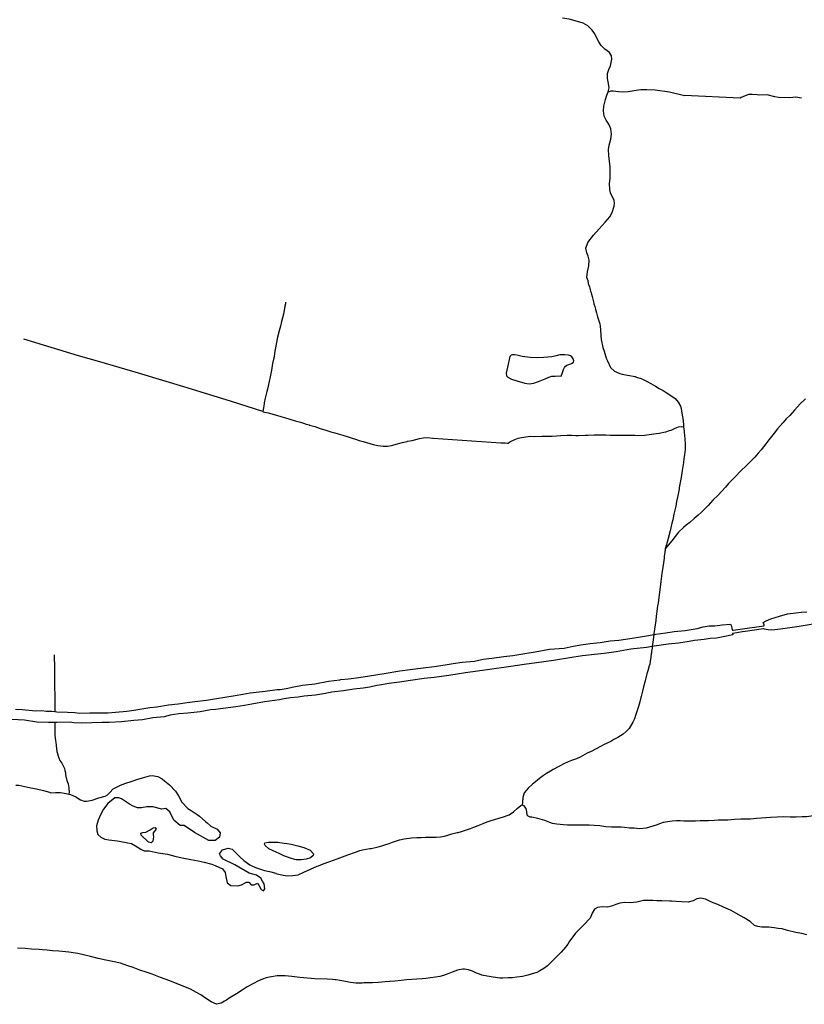
# Model space of a CAD drawing. Units: inches. Extents: x 1159771 to 1345762, y 461454 to 617449.
# Drawn here: x 1257710 to 1261173, y 473809 to 478157 of the extents above; entities that cross this region are included whole.
import ezdxf

# ---------------------------------------------------------------- set-up
doc = ezdxf.new("R2010")
doc.units = ezdxf.units.IN
doc.header["$MEASUREMENT"] = 0
for name, color, linetype in [('HYDRO-Hidden', 2, 'Continuous'), ('HYDRO-Pond', 5, 'Continuous'), ('HYDRO-River', 4, 'Continuous'), ('HYDRO-Stream', 4, 'Continuous')]:
    doc.layers.add(name, color=color, linetype=linetype)

msp = doc.modelspace()

# ---------------------------------------------------------------- linework, layer by layer
at = {"layer": 'HYDRO-Hidden'}
for p, q in [((1260889.7, 477811.4), (1260644.9, 477822.3)), ((1258800.9, 476515.8), (1258793.7, 476485.7))]:
    msp.add_line(p, q, dxfattribs=at)
for points in [[(1260222.4, 476985.4), (1260224.4, 476977.9), (1260226.2, 476971.4), (1260228, 476964.9), (1260229.6, 476958.6), (1260230.6, 476955.1), (1260231.7, 476951.2), (1260233.4, 476944.9), (1260236.1, 476934.8), (1260239.3, 476922.9), (1260242.2, 476912), (1260244.9, 476902.1), (1260248, 476890.8), (1260251, 476879.5), (1260252.4, 476874.4), (1260252.7, 476873.2), (1260255.5, 476862.9), (1260257.1, 476857), (1260260.2, 476845.4), (1260260.8, 476843.3)], [(1260424.7, 476581.4), (1260426.6, 476580.8), (1260431.8, 476579.3), (1260432.6, 476579.1), (1260437, 476577.6), (1260447.9, 476573.8), (1260448.2, 476573.7)], [(1258938.2, 476383.3), (1258938.2, 476383.3), (1258950.2, 476379.5), (1258963.1, 476375.4), (1258974.8, 476371.7), (1258976.1, 476371.3), (1258987.4, 476367.7), (1258990, 476366.9)], [(1259535.6, 476309), (1259833.5, 476289.3), (1259837.3, 476289.1)], [(1259837.3, 476289.1), (1259843.9, 476288.6), (1259853.5, 476288), (1259863.2, 476287.3), (1259866.6, 476287.1)], [(1260501.9, 475388.9), (1260501.3, 475384.7), (1260501, 475382.3), (1260500, 475375.1), (1260499.1, 475368.1), (1260498.1, 475360.9), (1260497.6, 475357.3), (1260493.9, 475329.5), (1260493.4, 475325.5), (1260492.5, 475318.8), (1260492.3, 475317.9)], [(1257862.9, 475351.7), (1257863, 475337.7), (1257863.1, 475328.5), (1257863.2, 475315.4), (1257863.3, 475297.6), (1257863.4, 475287.4), (1257863.5, 475276.2), (1257863.6, 475266.2), (1257864.8, 475116.8), (1257864.9, 475106), (1257864.9, 475101.8)], [(1257865.3, 475053.3), (1257865.4, 475045.5), (1257865.4, 475039.5), (1257865.5, 475029), (1257865.5, 475027.9), (1257865.5, 475023.7), (1257865.6, 475015.8), (1257865.6, 475013.2)]]:
    msp.add_lwpolyline(points, dxfattribs=at)
at = {"layer": 'HYDRO-Pond'}
for points in [[(1259884.9, 476677.5), (1259879, 476675), (1259873.2, 476670), (1259862.8, 476623.1), (1259857.7, 476596.1), (1259858.8, 476584.6), (1259864, 476578.1), (1259881.1, 476570.3), (1259904.6, 476561.7), (1259939.9, 476552.6), (1259959.2, 476549.2), (1259979.5, 476552.7), (1260007, 476561.7), (1260029.2, 476571.5), (1260045.3, 476578.8), (1260058.5, 476582.5), (1260074.2, 476583.5), (1260089.1, 476584.1), (1260100.2, 476583.7), (1260105.9, 476599.4), (1260110.7, 476612.2), (1260114.7, 476621.8), (1260118.5, 476627.6), (1260124.4, 476632), (1260142, 476637.8), (1260149.1, 476640.1), (1260153.9, 476644.7), (1260155.6, 476650.8), (1260153.1, 476659.2), (1260147.7, 476667.8), (1260141.8, 476672.6), (1260133, 476675.8), (1260115.9, 476676.6), (1260094.7, 476677.1), (1260078.4, 476673.1), (1260058.3, 476668.6), (1260023.3, 476665.1), (1259997.5, 476663.7), (1259963.4, 476666), (1259928.2, 476669.7), (1259905, 476675.4), (1259893.5, 476677.5)], [(1258291.1, 474521.7), (1258278.1, 474525.2), (1258246.6, 474556.3), (1258245.6, 474565.4), (1258253.6, 474567.4), (1258267.2, 474569.8), (1258285.7, 474579.8), (1258299.3, 474587.8), (1258308.8, 474590.3), (1258312.3, 474582.3), (1258304.8, 474573.3), (1258299.7, 474566.3), (1258299.2, 474557.8), (1258301.2, 474549.2), (1258299.7, 474539.2), (1258297.7, 474529.7)], [(1258953.1, 474447.3), (1258930.8, 474447.6), (1258924.8, 474448.4), (1258905.1, 474453.6), (1258876.3, 474465), (1258855.3, 474474.7), (1258841.7, 474480.8), (1258825.8, 474487.9), (1258810.4, 474496.2), (1258793, 474509.9), (1258791, 474516), (1258792.5, 474521.8), (1258808.6, 474524.7), (1258833.6, 474525.5), (1258849.5, 474525.4), (1258877.9, 474521.1), (1258890.2, 474519.4), (1258908.7, 474516.2), (1258938.2, 474509.3), (1258964.7, 474501.2), (1258992.1, 474489.6), (1259007.2, 474472.8), (1259005.8, 474465.8), (1258993.6, 474456), (1258975, 474450.4)]]:
    msp.add_lwpolyline(points, close=True, dxfattribs=at)
at = {"layer": 'HYDRO-River'}
msp.add_line((1260508.9, 475441.7), (1260518.4, 475443.4), dxfattribs=at)
for points in [[(1260810.4, 475484.5), (1260846.8, 475487), (1260851.2, 475479.1), (1260852.5, 475470.8), (1260854.7, 475462.9), (1260856, 475461.3), (1260858.9, 475460.6), (1260890.2, 475465.4), (1260994.5, 475480.1), (1260996.4, 475481.7), (1260996.4, 475484.9), (1260993.6, 475491.9), (1260990.9, 475494.5), (1261004.3, 475501.8), (1261025.9, 475511.8), (1261063, 475523.2), (1261098.4, 475533), (1261136.1, 475538), (1261159.3, 475540.2), (1261184.7, 475542.9)], [(1260518.4, 475443.4), (1260561.9, 475449.4), (1260599.4, 475454.9), (1260647.1, 475460.3), (1260699.7, 475468.8), (1260726.9, 475475.4), (1260752.9, 475479.7), (1260778.3, 475480.9), (1260810.4, 475484.5)], [(1261254.9, 475494.8), (1261149.8, 475477.1), (1261067.7, 475465.4), (1261029.3, 475461.7), (1261013, 475462.5), (1260995.7, 475465.6), (1260995.5, 475466.7), (1260994.2, 475467.4), (1260992.7, 475467.7), (1260942.5, 475460.4), (1260912.1, 475455.4), (1260900.5, 475453.3), (1260858, 475447), (1260855.7, 475446.6), (1260855.7, 475444.4), (1260857.6, 475439.9), (1260822.8, 475432.8), (1260786.1, 475425.9)], [(1259123.7, 475242.2), (1259127.6, 475242.7), (1259162, 475247), (1259207.4, 475251.8), (1259254.5, 475259.6), (1259319.5, 475270.2), (1259387.8, 475281.1), (1259433.1, 475287.1), (1259490.5, 475295.6), (1259538.9, 475300.4), (1259587.9, 475307.7), (1259624.1, 475314.3), (1259662.5, 475319.5), (1259717.5, 475324.3), (1259756.2, 475332.8), (1259793.7, 475337), (1259847.5, 475344.3), (1259887.4, 475349.7), (1259939.3, 475358.8), (1259985.3, 475365.4), (1260047.8, 475376.6), (1260113.7, 475381.4), (1260152.4, 475390.5), (1260186.3, 475395.9), (1260228, 475402.6), (1260272.1, 475406.8), (1260315.6, 475414.1), (1260354.9, 475417.1), (1260413.8, 475426.5), (1260450.7, 475432.5), (1260485.2, 475437.4), (1260508.9, 475441.7)], [(1260508.9, 475441.7), (1260504.4, 475408), (1260501.9, 475388.9)], [(1260786.1, 475425.9), (1260757.1, 475424.7), (1260731.2, 475420.4), (1260688.2, 475415), (1260664.7, 475410.8), (1260618.1, 475404.1), (1260571.6, 475399.3), (1260510.5, 475390.2), (1260501.9, 475388.9)], [(1260501.9, 475388.9), (1260477.3, 475385.4), (1260407.5, 475376.6), (1260342.2, 475365.7), (1260290.2, 475357.9), (1260247.3, 475353.6), (1260194.1, 475347.6), (1260155.4, 475341.5), (1260066.3, 475327.3), (1259990.7, 475317.1), (1259936.3, 475309.8), (1259877.7, 475301.3), (1259774, 475286.5), (1259678.5, 475273.2), (1259604.2, 475261.2), (1259538.9, 475252.7), (1259495.7, 475247.6), (1259435.8, 475238.5), (1259386.3, 475231.2), (1259339.1, 475225.2), (1259307.7, 475219.8), (1259285.9, 475216.7), (1259255.1, 475210.1), (1259226.7, 475205.8), (1259185, 475201), (1259140, 475193.5), (1259088.6, 475186.8), (1259066.4, 475183.1)], [(1257864.9, 475101.8), (1257874.9, 475101), (1257920.9, 475098.9), (1257953.3, 475097.4), (1257976.3, 475094.8), (1258019.3, 475095.5), (1258056.8, 475095.5), (1258100, 475096.6), (1258132.7, 475098.4), (1258183.1, 475104.1), (1258213.7, 475108.2), (1258249.7, 475113.9), (1258284.1, 475119.4), (1258315.2, 475122.5), (1258366.9, 475131), (1258409.4, 475135.7), (1258449, 475142.4), (1258483.2, 475146.3), (1258535.2, 475152.5), (1258578.2, 475159.3), (1258616.3, 475165.5), (1258661, 475172.8), (1258695.7, 475178.2), (1258726.8, 475184.1), (1258793.9, 475191.3), (1258846.5, 475199.8), (1258859.8, 475199.8), (1258887, 475203.4), (1258919.7, 475211.3), (1258957.7, 475217.9), (1259012.7, 475224.6), (1259073.8, 475236.1), (1259123.7, 475242.2)], [(1259066.4, 475183.1), (1259059.6, 475182), (1259016.1, 475174.7), (1258965.9, 475169.3), (1258939.9, 475165), (1258906.1, 475162), (1258877.6, 475157.8), (1258856.5, 475153.6), (1258790.3, 475144.2), (1258734.1, 475135.1), (1258701.9, 475129.2), (1258664.9, 475123), (1258608.4, 475115.5), (1258574.2, 475111.1), (1258552.9, 475110.1), (1258529.9, 475104.9), (1258506.6, 475101), (1258452.8, 475094), (1258412.4, 475091.9), (1258374, 475085.7), (1258348.4, 475079.2), (1258298.2, 475073.8), (1258251.6, 475065), (1258214.6, 475061.9), (1258159.3, 475056.4), (1258105.9, 475054.1), (1258074, 475053.6), (1258028, 475052.3), (1257983.5, 475050.5), (1257949.3, 475051.8), (1257931.4, 475054.6), (1257874.8, 475053.3), (1257865.3, 475053.3)], [(1257691.9, 475112.9), (1257721.7, 475110.3), (1257781.4, 475105.4), (1257806.8, 475105.9), (1257828.5, 475103.3), (1257852.6, 475102.8), (1257864.9, 475101.8)], [(1257865.3, 475053.3), (1257836.7, 475053.1), (1257785.9, 475055.6), (1257730.9, 475063.7), (1257675.9, 475066.5)], [(1257927.2, 474737), (1257933.9, 474735.4), (1257957.5, 474725.9), (1257978.3, 474711.8), (1257995.1, 474706.2), (1258006.7, 474706.4), (1258030.2, 474710.8), (1258060.2, 474720.1), (1258086.9, 474728.3), (1258097.6, 474734.5), (1258107.5, 474744.1), (1258122.8, 474760.8), (1258155.1, 474776.8), (1258178.3, 474784.9), (1258202.8, 474793.2), (1258227.8, 474801.1), (1258251.9, 474808.6), (1258283.7, 474817.7), (1258294.7, 474818.8), (1258319.4, 474815.3), (1258338.4, 474804.5), (1258350, 474796.1), (1258370.9, 474778.4), (1258398.5, 474750), (1258410.8, 474729.8), (1258425.6, 474702.1), (1258452, 474673.3), (1258466.9, 474665.4), (1258492.9, 474647.8), (1258504, 474639.3), (1258532.5, 474615.2), (1258538.1, 474610.3), (1258554, 474595.9), (1258581.6, 474581.8), (1258594.6, 474566.7), (1258592.5, 474547.7), (1258573, 474532.7), (1258544.9, 474532.8), (1258481.3, 474567), (1258435.7, 474598.7), (1258418.2, 474598.7), (1258391.2, 474622.8), (1258372.2, 474658.9), (1258355.2, 474673.5), (1258337.1, 474671), (1258298.5, 474681.1), (1258271.4, 474681.6), (1258248.4, 474677), (1258230.3, 474676.6), (1258211.1, 474683.9), (1258195.2, 474692.6), (1258177.3, 474704.2), (1258160, 474716.3), (1258147.9, 474721), (1258130.5, 474720.8), (1258099.4, 474695.5), (1258080.8, 474670.1), (1258068.9, 474648), (1258056.9, 474622), (1258049.3, 474596.5), (1258050.3, 474575.2), (1258055.2, 474558.8), (1258069.1, 474547.5), (1258085.9, 474538.5), (1258103.8, 474534.6), (1258116.4, 474533.8), (1258140.1, 474530.9), (1258149.2, 474529.1), (1258188.1, 474522.4), (1258203.1, 474518.6), (1258228.3, 474503.7), (1258244.2, 474494.4), (1258260, 474487.2), (1258282.1, 474486.1), (1258321.9, 474477.8), (1258362.9, 474471.5), (1258395.6, 474463.1), (1258426.8, 474456.1), (1258465, 474448.5), (1258497.5, 474443.2), (1258524.4, 474436.6), (1258558.3, 474427.4), (1258573.7, 474422.1), (1258604.8, 474407.8), (1258616.7, 474391.3), (1258620.2, 474373.2), (1258626.2, 474345.6), (1258642.2, 474334.1), (1258672.3, 474332.5), (1258689.3, 474336.5), (1258711.9, 474348.5), (1258721.9, 474348.4), (1258731.4, 474335.9), (1258745, 474336.9), (1258760, 474343.4), (1258761.8, 474340.5)], [(1257692.7, 474777.4), (1257706.4, 474776.9), (1257733.2, 474771.4), (1257759.8, 474765.3), (1257784.8, 474759.8), (1257815.7, 474752.6), (1257841.6, 474746.2), (1257847.9, 474743.3), (1257868.6, 474743.7), (1257891.1, 474744.2), (1257915.8, 474739.8), (1257927.2, 474737)], [(1259645.9, 474568.3), (1259660.6, 474571.8), (1259682.3, 474579.7), (1259699.9, 474586), (1259714.5, 474591.4), (1259733.9, 474597.9), (1259755.3, 474607), (1259773.7, 474614.1), (1259791.8, 474621), (1259806.1, 474625.5), (1259825, 474630.5), (1259840.5, 474634.8), (1259870.2, 474646), (1259890, 474658.4), (1259906.5, 474673.7), (1259922.3, 474687.3), (1259928.6, 474690.2)], [(1259928.6, 474690.2), (1259933.8, 474686.9), (1259943.4, 474673.2), (1259947.3, 474658.2), (1259949.2, 474646.1), (1259953.6, 474640.9), (1259961.2, 474637.4), (1259970.8, 474636.3), (1259995.1, 474631.6), (1260015.8, 474624.9)], [(1260818.2, 474623.1), (1260835.6, 474623.5), (1260864.3, 474626.8), (1260893, 474627.7), (1260914.4, 474627.7), (1260936, 474628.6), (1260962.1, 474631.1), (1260984.3, 474632.8), (1261003.2, 474634.2), (1261024.2, 474635.9), (1261054, 474637.5), (1261082.7, 474638), (1261110.7, 474637.1), (1261136.9, 474637.1), (1261163.5, 474637.9), (1261182.9, 474638.8), (1261214.1, 474642.9), (1261230, 474645.4), (1261240.1, 474646.3), (1261257.2, 474647.1)], [(1260015.8, 474624.9), (1260026, 474621.6), (1260048.3, 474613.2)], [(1260048.3, 474613.2), (1260059.7, 474609), (1260081.5, 474606), (1260110.6, 474602.8), (1260127.4, 474602.2), (1260148.5, 474601.8), (1260175.6, 474602.1), (1260182.5, 474602.1)], [(1260182.5, 474602.1), (1260200.9, 474602), (1260223.9, 474602), (1260246.2, 474600.6), (1260271.2, 474598), (1260280.1, 474596.7)], [(1260280.1, 474596.7), (1260297.1, 474594.4), (1260322.4, 474592.1), (1260364.7, 474592.5), (1260380.1, 474591.5), (1260401.8, 474588.6), (1260421.9, 474587.7), (1260446.2, 474585.9), (1260477.2, 474588.4), (1260506.7, 474596.5), (1260520.7, 474601.9), (1260531.8, 474606.3)], [(1260531.8, 474606.3), (1260535.5, 474607.8), (1260551.4, 474613), (1260579.7, 474618), (1260590, 474619.1), (1260608.5, 474620.9), (1260625.5, 474620.5), (1260642, 474619.7), (1260660.7, 474619.5), (1260692.7, 474619.9), (1260712.8, 474620.2), (1260731.8, 474620.2), (1260750.2, 474621.1), (1260776.9, 474622.4), (1260792.6, 474622.9), (1260813.5, 474622.9), (1260818.2, 474623.1)], [(1259291.9, 474504), (1259308, 474508.9), (1259326.1, 474514.1), (1259341, 474518.8), (1259356.2, 474524.7), (1259386.1, 474535.8), (1259407.1, 474540.3), (1259439.6, 474544.2), (1259462.3, 474545.7), (1259481.6, 474546.2), (1259500.9, 474546.5), (1259521.7, 474546.8)], [(1259521.7, 474546.8), (1259534.1, 474547), (1259548, 474547.3), (1259567.5, 474548.9), (1259584.6, 474552), (1259599.8, 474556.6), (1259617.8, 474561.7), (1259641.2, 474567.1), (1259645.9, 474568.3)], [(1258782.2, 474352.8), (1258775.1, 474365.4), (1258755.1, 474379), (1258723, 474388.6), (1258659.4, 474424.8), (1258608.3, 474449.9), (1258596.8, 474465), (1258591.8, 474473.5), (1258605.4, 474491), (1258630, 474499), (1258647.5, 474494), (1258681.3, 474459.6), (1258699, 474443.7), (1258726.1, 474425.2), (1258751.7, 474413.5), (1258772.7, 474405.9), (1258790.2, 474399.5), (1258812.3, 474394.7), (1258840.6, 474387.5), (1258841.2, 474387.3)], [(1259261.2, 474497.7), (1259286.5, 474502.4), (1259291.9, 474504)], [(1259022.6, 474418.4), (1259028.7, 474421), (1259050.2, 474429.8), (1259079.1, 474439.5), (1259110.9, 474451.2), (1259134.8, 474460.3), (1259158.2, 474468.4), (1259192.2, 474480.3), (1259211.6, 474488.7), (1259223.4, 474491), (1259240, 474494.2), (1259255.8, 474496.7), (1259261.2, 474497.7)], [(1258841.2, 474387.3), (1258873.3, 474379.4), (1258890.2, 474377), (1258915.4, 474378.1), (1258938.7, 474381.2), (1258964.6, 474391.9), (1258994.3, 474406.4), (1259022.6, 474418.4)], [(1258761.8, 474340.5), (1258766.5, 474332.8), (1258775.5, 474315.3), (1258786, 474310.7), (1258792.6, 474318.7), (1258788.6, 474341.3), (1258782.2, 474352.8)], [(1260894.9, 474198), (1260870.6, 474211.4), (1260850.7, 474222.5), (1260836.8, 474228.8), (1260816.2, 474237.3), (1260791, 474249.3), (1260771.5, 474257.3), (1260751.6, 474266.1), (1260737.6, 474272.9), (1260716, 474277.8), (1260699.2, 474274.2), (1260682.2, 474265.5), (1260660.8, 474259.7), (1260630.6, 474261.3), (1260607.4, 474262.5), (1260587.5, 474263.9), (1260579.5, 474265), (1260543.8, 474266), (1260522.1, 474266.4), (1260504.7, 474266.8), (1260493.8, 474267.7), (1260463.4, 474266.7), (1260434, 474259.7), (1260404, 474256.8), (1260379.7, 474258.5), (1260358.9, 474256.3), (1260340.7, 474250.2), (1260327, 474244.2), (1260305, 474238.3), (1260280.6, 474238.7), (1260260.7, 474236.7), (1260247.4, 474229.5), (1260237.2, 474211.4), (1260227.6, 474189.9), (1260219.9, 474179.9), (1260207.8, 474167.7), (1260186.3, 474146.8), (1260164, 474123), (1260151.2, 474106.4), (1260137.1, 474088.2), (1260128.7, 474074.7), (1260119, 474061.3), (1260100.6, 474039.4), (1260071.8, 474011), (1260055, 473993)], [(1261184.6, 474116.1), (1261162, 474121.5), (1261136.2, 474126.5), (1261099.4, 474135.5), (1261075.1, 474141.5), (1261057.2, 474144.2), (1261039.8, 474146.9), (1261016, 474149.4), (1260995, 474150.3), (1260985.2, 474150.3), (1260968.1, 474152.5), (1260953.6, 474157.5), (1260933.7, 474174.6), (1260907.8, 474190.9), (1260894.9, 474198)], [(1258622.3, 473827.4), (1258614, 473822.2), (1258599, 473813.9), (1258579.3, 473808.9), (1258554.8, 473819.2), (1258529.7, 473836), (1258509.1, 473850.2), (1258490.6, 473861.7), (1258463.7, 473876), (1258439.5, 473886.8), (1258413.3, 473896.5), (1258373.2, 473911.9), (1258331.7, 473926.9), (1258295.4, 473941.8), (1258268.6, 473950.8), (1258240.6, 473960.4), (1258210.5, 473971.8), (1258187.6, 473978.9), (1258154.7, 473990.1), (1258120.4, 473998.2), (1258091.1, 474004.3), (1258055.9, 474011.2), (1258023.3, 474019.7), (1257997.5, 474026.1), (1257967.5, 474032.8), (1257927.1, 474039.6), (1257883, 474043), (1257855, 474045.4), (1257831.1, 474048.2), (1257809.6, 474050.2), (1257796.9, 474050.7), (1257762.5, 474052.7), (1257734.9, 474054.9), (1257700.8, 474056.5)], [(1260055, 473993), (1260053.6, 473991.4), (1260040.2, 473979.1), (1260023.5, 473967.2), (1260006.5, 473956.8), (1259992.6, 473950.1), (1259968, 473941.8), (1259952.7, 473937.3), (1259929.7, 473931.8), (1259904.1, 473928.2), (1259884.8, 473926.4), (1259865.9, 473925.7), (1259841.9, 473924.8), (1259828.8, 473924.9), (1259800.2, 473928.5), (1259773, 473932.6), (1259749.3, 473937.9), (1259731.5, 473945)], [(1259103.3, 473917.1), (1259091.1, 473918.3), (1259067.4, 473919.3), (1259013.2, 473921.4), (1258946.8, 473927.2), (1258911.7, 473931.7), (1258882.2, 473935.2), (1258846.3, 473934.7), (1258813.5, 473928.5), (1258798.2, 473925.2), (1258781.7, 473919.7), (1258763.5, 473911.9), (1258741.7, 473900.7), (1258713.9, 473885.6), (1258692, 473870.9), (1258667.3, 473854.9), (1258635.4, 473835.6), (1258622.3, 473827.4)], [(1259592.3, 473939.9), (1259580.2, 473935.7), (1259564.7, 473932.2), (1259545.4, 473929.2), (1259522.7, 473926.3), (1259502.3, 473923.1), (1259486.5, 473920.7), (1259463, 473919.5), (1259440.8, 473918.4), (1259417.7, 473916.6), (1259394.5, 473913.5), (1259365.2, 473910.9), (1259344.3, 473909.1), (1259323, 473907.7), (1259293.5, 473905.9), (1259267.4, 473904.4), (1259246, 473904), (1259229.7, 473903.3), (1259221.4, 473902.8), (1259194.3, 473902.7), (1259170.2, 473905.5), (1259140.2, 473910.8), (1259122.5, 473914.2), (1259107.6, 473916.7), (1259103.3, 473917.1)], [(1259731.5, 473945), (1259727, 473946.8), (1259709.1, 473955), (1259690.6, 473960.5), (1259673.8, 473963.9), (1259665.3, 473963.9), (1259642.9, 473960), (1259618.4, 473950.7), (1259597.1, 473941.7), (1259592.3, 473939.9)]]:
    msp.add_lwpolyline(points, dxfattribs=at)
at = {"layer": 'HYDRO-Stream'}
for points in [[(1260307.9, 477839.4), (1260311.5, 477856.3), (1260309.1, 477875.5), (1260304.5, 477897.9), (1260305.1, 477920), (1260310.6, 477937.6), (1260317, 477954.1), (1260320.8, 477968.7), (1260323.4, 477982.6), (1260321.8, 477997.3), (1260313, 478011.7), (1260292.2, 478027.7), (1260276.5, 478042.9), (1260265.9, 478059.1), (1260255.9, 478078.6), (1260248.5, 478094.2), (1260236.8, 478110.5), (1260217.7, 478129.6), (1260197.3, 478142.1), (1260172.5, 478149.8), (1260134.6, 478159.4), (1260106.5, 478163.6)], [(1260307.9, 477839.4), (1260320.5, 477842.5), (1260330.2, 477843.2), (1260341.9, 477842.1), (1260353.4, 477839.6), (1260372, 477839.1), (1260395.6, 477840.8), (1260431.3, 477845.5), (1260452.2, 477848.7), (1260477.9, 477848.6), (1260515.5, 477846.9), (1260578.4, 477839.2), (1260644.9, 477822.3)], [(1260222.4, 476985.4), (1260219.4, 477004.3), (1260213.3, 477018), (1260216.3, 477043.3), (1260222.6, 477070.5), (1260224.2, 477095), (1260219.2, 477113.4), (1260213.3, 477127.5), (1260209.6, 477148), (1260217.4, 477173.3), (1260243.2, 477206.2), (1260268, 477233.3), (1260294.6, 477263), (1260314.8, 477286.8), (1260325.7, 477306.1), (1260333.7, 477333.7), (1260335.8, 477346.9), (1260333.4, 477359.5), (1260317.3, 477393.1), (1260314.7, 477407.9), (1260313, 477433.9), (1260315.8, 477455.8), (1260316.7, 477483), (1260316.8, 477507.5), (1260310.8, 477557.6), (1260309.1, 477583.3), (1260312.2, 477603.6), (1260319.1, 477629.3), (1260322.1, 477651.6), (1260319.4, 477675.3), (1260310.4, 477696.3), (1260299, 477713.4), (1260290.5, 477730.8), (1260286.8, 477754.3), (1260287.8, 477776), (1260295.7, 477804.2), (1260301.7, 477824.6), (1260307.9, 477839.4)], [(1261161.4, 477810.9), (1261135.4, 477814.8), (1261109.5, 477811.6), (1261059.5, 477813.4), (1261043.6, 477817.1), (1261008.6, 477825.5), (1260975.7, 477823.3), (1260965.4, 477824.9), (1260942.3, 477827.4), (1260933.8, 477827.5), (1260930.2, 477827.1), (1260926.9, 477826.2), (1260894.4, 477813.8), (1260889.7, 477811.4)], [(1258883.8, 476909.7), (1258883.4, 476907.2), (1258883.4, 476906.5), (1258882.9, 476902.9), (1258880.8, 476891.9), (1258877.3, 476873.7), (1258874.2, 476857.2), (1258866.4, 476823.9), (1258861.3, 476804), (1258855.5, 476783.5), (1258847.8, 476755), (1258841.7, 476724.1), (1258835.4, 476684.3), (1258832.9, 476668.5), (1258832, 476664), (1258826.5, 476638.4), (1258822.5, 476618.8), (1258819.7, 476602.7), (1258815.4, 476579.6), (1258811, 476560.1), (1258804.2, 476526), (1258800.9, 476515.8)], [(1260260.8, 476843.3), (1260261.4, 476841.5), (1260261.6, 476841), (1260263.1, 476836.7), (1260270.8, 476814.4), (1260271.6, 476805.8), (1260272, 476801.9), (1260273.1, 476789.8), (1260274.5, 476760.9), (1260276, 476745.1), (1260284.5, 476709.6), (1260289.6, 476693.3), (1260299, 476662.7), (1260303.9, 476650.3), (1260318.1, 476621.2), (1260334.9, 476605.4), (1260358.9, 476594.4), (1260369.5, 476591.9), (1260392.8, 476587.3), (1260402, 476585.9), (1260417.6, 476583.5), (1260424.7, 476581.4)], [(1258784, 476426.3), (1258645.8, 476471.7), (1258449.6, 476530.9), (1258234.7, 476596.4), (1258064.2, 476646.2), (1257969.6, 476672.7), (1257728.1, 476746.7)], [(1260448.2, 476573.7), (1260453, 476572), (1260468.1, 476565.2), (1260479.5, 476560), (1260495.8, 476550.5), (1260516.4, 476538.1), (1260533.2, 476528.4), (1260550.2, 476519.4), (1260563, 476510.9), (1260587.7, 476495.1), (1260603.2, 476484.6), (1260615.9, 476468.9), (1260626.7, 476449.9), (1260629.5, 476440.1), (1260632.7, 476419.2), (1260638.3, 476387), (1260639.8, 476365.4), (1260640.4, 476359)], [(1258793.7, 476485.7), (1258789.9, 476464.5), (1258789.3, 476460.8), (1258786.5, 476442.6), (1258784, 476426.3)], [(1261178.7, 476482.2), (1261155, 476460.6), (1261142.8, 476447.6), (1261129.3, 476433.1), (1261108.5, 476410), (1261093.5, 476394.8), (1261077.7, 476376.5), (1261055.3, 476349.7), (1261040.6, 476331.4), (1261016.8, 476301.3), (1261003.2, 476283.8), (1260983.4, 476258), (1260969.5, 476243), (1260954.3, 476225.6), (1260938, 476208.9), (1260920.8, 476191.5), (1260890.6, 476162.6), (1260870.8, 476141.8), (1260853.9, 476123.6), (1260839.2, 476109.2), (1260825.4, 476093.3), (1260824.1, 476091.9), (1260809.5, 476075.7), (1260791.9, 476056.7), (1260769.7, 476035.4), (1260748.7, 476011.6), (1260731.7, 475993.7), (1260717.2, 475980.8), (1260704.1, 475969.1), (1260687.2, 475953.8), (1260667.6, 475937.4), (1260652.2, 475924.8), (1260639.3, 475914.4), (1260617.9, 475894.6), (1260603, 475875.6), (1260588.1, 475856.1), (1260572.7, 475836.9), (1260559.6, 475820.6)], [(1258785.1, 476425.9), (1258784, 476426.3)], [(1258785.1, 476425.9), (1258806.3, 476421.1), (1258844.2, 476410.5), (1258862.6, 476404.8), (1258883.6, 476398.4), (1258901.9, 476392.9), (1258925.6, 476386.4), (1258938.2, 476383.3)], [(1258990, 476366.9), (1259012.7, 476360), (1259036.1, 476351.9), (1259061.2, 476344.4), (1259084.2, 476336.6), (1259101, 476332.4), (1259115.7, 476328.8), (1259135.7, 476322.8), (1259160.1, 476315.1), (1259177.8, 476309.3), (1259191.8, 476304.7), (1259209.2, 476299.5), (1259225.5, 476295), (1259240.2, 476290.4), (1259270.3, 476281.1), (1259291.2, 476276.6), (1259315, 476273.4), (1259334.1, 476274.3), (1259350.9, 476276.9), (1259378.4, 476284.4), (1259397.8, 476289.7), (1259420.3, 476295.1), (1259421.1, 476295.3), (1259442, 476299.6), (1259474.9, 476307.4), (1259490.5, 476310.5), (1259509, 476311.5), (1259534.1, 476309.2), (1259535.6, 476309)], [(1259866.6, 476287.1), (1259873.2, 476292.3), (1259896.1, 476303.9), (1259909.5, 476308.6), (1259924.5, 476312.4), (1259953.8, 476317.2), (1259964.8, 476317.7), (1259984.4, 476316.9), (1260015.9, 476317.4), (1260034.9, 476318.1), (1260059.7, 476318.7), (1260079.5, 476319.9), (1260098.7, 476320.4), (1260126.4, 476321.7), (1260146.5, 476321.8), (1260164.5, 476321.3), (1260176.5, 476321), (1260205.4, 476321.8), (1260218.5, 476322.4), (1260246, 476324.6), (1260275.7, 476324.3), (1260296.8, 476323.4), (1260315.6, 476322.4), (1260335.5, 476322.3), (1260357.3, 476322.3), (1260389, 476322.1), (1260424.5, 476321.7), (1260443.5, 476321.6), (1260467.2, 476322.7), (1260488.2, 476324.8), (1260509.6, 476327.7), (1260532.1, 476331.6), (1260560.8, 476337.2), (1260562.6, 476337.8), (1260577.7, 476342.3), (1260585.6, 476344.7), (1260600.1, 476351.7), (1260610.2, 476356.2), (1260617.5, 476359.4), (1260630.4, 476361.3), (1260640.4, 476359)], [(1260640.4, 476359), (1260642.2, 476339.3), (1260644.4, 476318.5), (1260645.3, 476309.5), (1260647.5, 476279.1), (1260646.9, 476259.4), (1260644.7, 476236.2), (1260642.1, 476219.8), (1260639.2, 476202.4), (1260634.2, 476166), (1260632.7, 476156.1), (1260629.6, 476136.2), (1260622.6, 476099.1), (1260618.9, 476076.9), (1260612.7, 476048.2), (1260609.1, 476029), (1260605.6, 476008.6), (1260597.8, 475973), (1260592.4, 475948.2), (1260589.1, 475934.3), (1260581, 475900.6), (1260572.7, 475865.6), (1260567.5, 475850), (1260559.6, 475820.6)], [(1260559.6, 475820.6), (1260558.7, 475813.8), (1260558, 475808.9), (1260557.5, 475805.3), (1260555.3, 475788.6), (1260554, 475779.3), (1260551.3, 475758.6), (1260548.8, 475740.1), (1260544.9, 475711.3), (1260540.2, 475676.2), (1260527.4, 475579.8), (1260525.8, 475568.2), (1260524.2, 475555.9), (1260519.9, 475523.7), (1260517.3, 475504.4), (1260512.1, 475465.4), (1260510.6, 475454.4), (1260509.7, 475447.6), (1260508.9, 475441.7)], [(1260492.3, 475317.9), (1260491.7, 475315.4), (1260490.6, 475311.7), (1260488.6, 475304.3), (1260482.2, 475281.2), (1260478.8, 475268.5), (1260477.1, 475262.1), (1260470.9, 475237.6), (1260463.5, 475210.8), (1260459.1, 475192.5), (1260452.9, 475168.1), (1260452.1, 475164.4), (1260447.6, 475144.8), (1260441, 475123.4), (1260435.3, 475105.9), (1260428.8, 475085), (1260424.2, 475069.1), (1260416.3, 475055), (1260416, 475054.4), (1260400.3, 475027.6), (1260387, 475013), (1260373.6, 475001.5), (1260350.7, 474987.7), (1260332.9, 474978), (1260319.4, 474969.9), (1260287.1, 474954.5), (1260276, 474949.1), (1260251.9, 474935.6), (1260231.7, 474925.7), (1260214.9, 474917.7), (1260194.4, 474905.8), (1260183.9, 474900.9), (1260167.9, 474893.4), (1260146, 474885.5), (1260131, 474879.6), (1260111.6, 474870.9), (1260089.3, 474859.7), (1260065.4, 474846.3), (1260052.3, 474837.9), (1260035.8, 474828.3), (1260021.8, 474818.7), (1260004.6, 474805.6), (1259979.5, 474785.3), (1259973.7, 474780.5), (1259954.3, 474764), (1259937.4, 474742.2), (1259930.9, 474722.4), (1259930.1, 474713.7), (1259929.7, 474708.4), (1259929.2, 474700.2), (1259928.6, 474690.2)], [(1257865.6, 475013.2), (1257865.6, 475012.5), (1257865.7, 475008.1), (1257865.8, 474997.6), (1257868.5, 474972.1), (1257869.1, 474967.3), (1257871.1, 474951.3), (1257874.8, 474925.8), (1257878.3, 474912.7), (1257879.3, 474908.7), (1257887.8, 474885.6), (1257896.3, 474873.2), (1257901.7, 474862.5), (1257907.6, 474851), (1257909.7, 474842.2), (1257912.5, 474830.7), (1257913, 474826.6), (1257914.5, 474813.1), (1257915.2, 474810.3), (1257918.5, 474797.2), (1257921.3, 474789.6), (1257924.1, 474782), (1257927.5, 474765.6), (1257927.6, 474763.7), (1257927.6, 474762.5), (1257928.2, 474745.6), (1257927.2, 474737)]]:
    msp.add_lwpolyline(points, dxfattribs=at)

doc.saveas('drawing.dxf')
